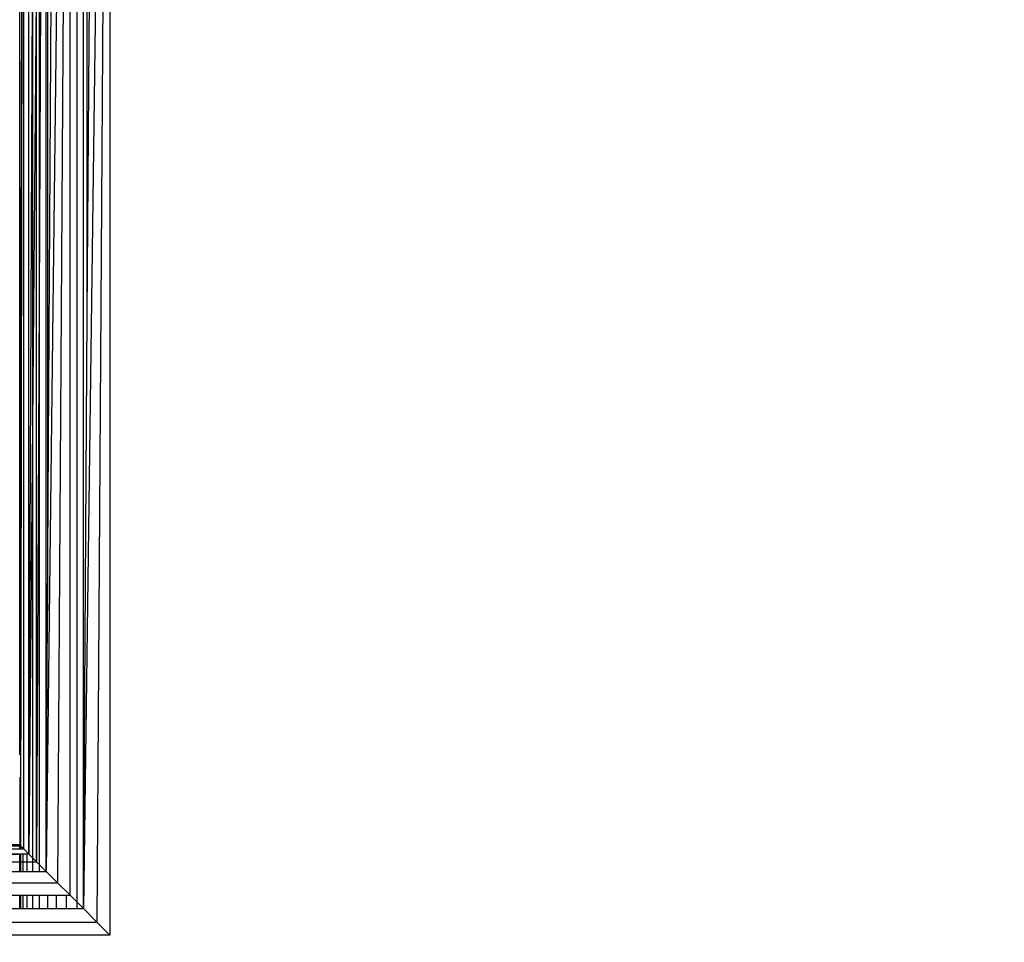
# Model space of a CAD drawing. Units: millimetres. Extents: x 5924 to 16175, y -4864 to 6489.
# Drawn here: x 11801 to 11845, y 2038 to 2079 of the extents above; entities that cross this region are included whole.
import ezdxf

# ---------------------------------------------------------------- set-up
doc = ezdxf.new("R2010")
doc.units = ezdxf.units.MM
doc.layers.add('Strefa bezpieczna', color=8, linetype='Continuous')
doc.dimstyles.get("Standard").update_dxf_attribs({"dimtxt": 180, "dimasz": 180, "dimexe": 0.18, "dimexo": 0.0625, "dimgap": 200, "dimtad": 0, "dimtih": 1, "dimtoh": 1, "dimlfac": 0.001, "dimzin": 0, "dimdsep": 46, "dimtxsty": 'Standard', "dimcen": 0.09, "dimse1": 1, "dimse2": 1, "dimadec": 0, "dimazin": 0, "dimtfac": 1, "dimtdec": 4, "dimtofl": 0, "dimtmove": 0, "dimatfit": 3, "dimfxl": 1, "dimtolj": 1, "dimtzin": 0, "dimarcsym": 0})

# ---------------------------------------------------------------- blocks, each defined once
blk = doc.blocks.new('*D7')
at = {"layer": 'Defpoints', "color": 0}
for p in [(16175.033, 6370.596), (8121.114, 1773.974), (16175.033, 1691.945)]:
    blk.add_point(p, dxfattribs=at)
at = {"layer": 'Strefa bezpieczna', "color": 0, "lineweight": -2}
for p, q in [((8301.114, 6370.596), (11693.073, 6370.596)), ((15995.033, 6370.596), (12603.073, 6370.596))]:
    blk.add_line(p, q, dxfattribs=at)
at = {"layer": 'Strefa bezpieczna', "color": 0}
for points in [[(8301.114, 6400.596), (8301.114, 6340.596), (8121.114, 6370.596)], [(15995.033, 6340.596), (15995.033, 6400.596), (16175.033, 6370.596)]]:
    blk.add_solid(points, dxfattribs=at)
at = {"layer": 'Strefa bezpieczna', "color": 0, "insert": (12148.073, 6370.596), "char_height": 180, "attachment_point": 5}
blk.add_mtext('\\A1;8.05', dxfattribs=at)
blk = doc.blocks.new('*D8')
at = {"layer": 'Defpoints', "color": 0}
for p in [(9626.114, 5689.992), (14211.233, 1896.445), (9626.114, 1691.945)]:
    blk.add_point(p, dxfattribs=at)
at = {"layer": 'Strefa bezpieczna', "color": 0, "lineweight": -2}
for p, q in [((9806.114, 5689.992), (11448.673, 5689.992)), ((14031.233, 5689.992), (12388.673, 5689.992))]:
    blk.add_line(p, q, dxfattribs=at)
at = {"layer": 'Strefa bezpieczna', "color": 0}
for points in [[(9806.114, 5719.992), (9806.114, 5659.992), (9626.114, 5689.992)], [(14031.233, 5659.992), (14031.233, 5719.992), (14211.233, 5689.992)]]:
    blk.add_solid(points, dxfattribs=at)
at = {"layer": 'Strefa bezpieczna', "color": 0, "insert": (11918.673, 5689.992), "char_height": 180, "attachment_point": 5}
blk.add_mtext('\\A1;4.59', dxfattribs=at)

msp = doc.modelspace()

# ---------------------------------------------------------------- linework, layer by layer
for p, q in [((11804.831, 2110.789), (11804.362, 2038.524)), ((11804.942, 2111.043), (11804.942, 2037.945)), ((11804.711, 2110.516), (11803.767, 2039.12)), ((11800.942, 2045.945), (11801.051, 2086.477)), ((11800.942, 2045.945), (11800.942, 2086.477)), ((11801.051, 2086.477), (11800.979, 2041.908)), ((11801.119, 2041.768), (11801.119, 2086.477)), ((11801.352, 2041.534), (11801.515, 2081.945)), ((11801.352, 2041.534), (11801.352, 2081.945)), ((11801.515, 2081.945), (11801.515, 2060.582)), ((11801.881, 2081.945), (11801.821, 2069.314)), ((11801.821, 2069.314), (11801.821, 2081.945)), ((11803.177, 2039.71), (11803.177, 2081.945)), ((11803.473, 2081.945), (11803.473, 2039.414)), ((11803.767, 2039.12), (11803.767, 2081.945)), ((11803.942, 2065.427), (11804.052, 2081.945)), ((11803.942, 2065.427), (11803.942, 2081.945)), ((11801.687, 2080.72), (11801.515, 2060.582)), ((11801.687, 2041.2), (11801.687, 2080.72)), ((11802.114, 2040.773), (11802.114, 2079.476)), ((11802.576, 2079.476), (11802.114, 2040.773)), ((11802.179, 2079.476), (11802.179, 2052.328)), ((11802.179, 2052.328), (11802.332, 2079.476)), ((11802.863, 2079.476), (11802.618, 2040.269)), ((11801.821, 2069.314), (11801.687, 2041.2)), ((11801.821, 2041.066), (11801.821, 2069.314)), ((11803.767, 2039.12), (11803.942, 2065.427)), ((11801.515, 2060.582), (11801.352, 2041.534)), ((11801.515, 2060.582), (11801.515, 2041.372)), ((11802.114, 2040.773), (11802.179, 2052.328)), ((11800.942, 2044.945), (11800.942, 2041.945)), ((11780.942, 2041.877), (11800.942, 2041.908)), ((11780.942, 2041.768), (11800.942, 2041.768)), ((11800.942, 2041.945), (11797.942, 2041.945)), ((11800.942, 2041.945), (11800.979, 2041.908)), ((11800.942, 2041.908), (11800.942, 2041.945)), ((11800.942, 2041.768), (11800.942, 2041.908)), ((11800.942, 2041.908), (11800.979, 2041.908)), ((11800.942, 2041.768), (11800.979, 2041.768)), ((11800.979, 2041.908), (11800.979, 2041.768)), ((11800.979, 2041.908), (11801.089, 2041.798)), ((11800.979, 2041.768), (11801.089, 2041.768)), ((11801.089, 2041.768), (11801.089, 2041.798)), ((11801.089, 2041.768), (11801.119, 2041.768)), ((11801.352, 2041.534), (11801.119, 2041.768)), ((11800.942, 2041.534), (11780.942, 2041.36)), ((11800.942, 2041.534), (11780.942, 2041.458)), ((11780.942, 2041.534), (11800.942, 2041.534)), ((11800.942, 2041.196), (11800.942, 2041.534)), ((11800.979, 2041.534), (11800.942, 2041.534)), ((11800.979, 2041.534), (11800.979, 2041.197)), ((11801.089, 2041.534), (11800.979, 2041.534)), ((11801.089, 2041.197), (11801.089, 2041.534)), ((11801.269, 2041.534), (11801.089, 2041.534)), ((11801.269, 2041.198), (11801.269, 2041.534)), ((11801.352, 2041.534), (11801.269, 2041.534)), ((11801.352, 2041.534), (11801.515, 2041.372)), ((11801.515, 2041.372), (11801.687, 2041.2)), ((11801.515, 2041.372), (11801.515, 2041.199)), ((11780.93, 2041.101), (11800.942, 2041.196)), ((11780.942, 2041.2), (11800.942, 2041.196)), ((11800.942, 2041.196), (11800.979, 2041.197)), ((11800.942, 2040.773), (11800.942, 2041.196)), ((11800.979, 2041.197), (11800.979, 2040.773)), ((11800.979, 2041.197), (11801.089, 2041.197)), ((11801.089, 2041.197), (11801.269, 2041.198)), ((11801.089, 2040.773), (11801.089, 2041.197)), ((11801.269, 2041.198), (11801.515, 2041.199)), ((11801.269, 2040.773), (11801.269, 2041.198)), ((11801.515, 2041.199), (11801.687, 2041.2)), ((11801.515, 2041.199), (11801.515, 2040.773)), ((11801.687, 2041.2), (11801.821, 2041.066)), ((11801.821, 2040.773), (11801.821, 2041.066)), ((11801.821, 2041.066), (11802.114, 2040.773)), ((11780.942, 2040.773), (11800.942, 2040.773)), ((11800.942, 2040.773), (11800.979, 2040.773)), ((11800.979, 2040.773), (11801.089, 2040.773)), ((11801.089, 2040.773), (11801.269, 2040.773)), ((11801.269, 2040.773), (11801.515, 2040.773)), ((11801.515, 2040.773), (11801.821, 2040.773)), ((11801.821, 2040.773), (11802.114, 2040.773)), ((11802.618, 2040.269), (11802.114, 2040.773)), ((11712.618, 2040.269), (11802.618, 2040.269)), ((11803.177, 2039.71), (11802.618, 2040.269)), ((11780.942, 2039.71), (11800.942, 2039.71)), ((11800.942, 2039.12), (11800.942, 2039.71)), ((11800.942, 2039.71), (11800.979, 2039.71)), ((11800.979, 2039.71), (11800.979, 2039.12)), ((11800.979, 2039.71), (11801.089, 2039.71)), ((11801.089, 2039.12), (11801.089, 2039.71)), ((11801.089, 2039.71), (11801.269, 2039.71)), ((11801.269, 2039.12), (11801.269, 2039.71)), ((11801.269, 2039.71), (11801.515, 2039.71)), ((11801.515, 2039.71), (11801.515, 2039.12)), ((11801.515, 2039.71), (11801.821, 2039.71)), ((11801.821, 2039.12), (11801.821, 2039.71)), ((11801.821, 2039.71), (11802.179, 2039.71)), ((11802.179, 2039.71), (11802.179, 2039.12)), ((11802.179, 2039.71), (11802.58, 2039.71)), ((11802.58, 2039.12), (11802.58, 2039.71)), ((11802.58, 2039.71), (11803.015, 2039.71)), ((11803.015, 2039.12), (11803.015, 2039.71)), ((11803.015, 2039.71), (11803.177, 2039.71)), ((11803.177, 2039.71), (11803.473, 2039.414)), ((11780.942, 2039.12), (11800.942, 2039.12)), ((11800.942, 2039.12), (11800.979, 2039.12)), ((11800.979, 2039.12), (11801.089, 2039.12)), ((11801.089, 2039.12), (11801.269, 2039.12)), ((11801.269, 2039.12), (11801.515, 2039.12)), ((11801.515, 2039.12), (11801.821, 2039.12)), ((11801.821, 2039.12), (11802.179, 2039.12)), ((11802.179, 2039.12), (11802.58, 2039.12)), ((11802.58, 2039.12), (11803.015, 2039.12)), ((11803.015, 2039.12), (11803.473, 2039.12)), ((11803.473, 2039.414), (11803.473, 2039.12)), ((11803.473, 2039.414), (11803.767, 2039.12)), ((11803.473, 2039.12), (11803.767, 2039.12)), ((11804.362, 2038.524), (11803.767, 2039.12)), ((11714.362, 2038.524), (11804.362, 2038.524)), ((11804.942, 2037.945), (11804.362, 2038.524)), ((11804.942, 2037.945), (11714.942, 2037.945))]:
    msp.add_line(p, q)

# ---------------------------------------------------------------- dimensions: what is measured, and where the dimension line sits
at = {"layer": 'Strefa bezpieczna'}
for base, p1, p2, picture, middle in [((16175.033, 6370.596), (8121.114, 1773.974), (16175.033, 1691.945), '*D7', (12148.073, 6370.596)), ((9626.114, 5689.992), (14211.233, 1896.445), (9626.114, 1691.945), '*D8', (11918.673, 5689.992))]:
    dim = msp.add_linear_dim(base=base, p1=p1, p2=p2, dimstyle='Standard', override={"dimlfac": 0.001}, dxfattribs=at)
    dim.commit()
    dim.dimension.update_dxf_attribs({"geometry": picture, "text_midpoint": middle})

doc.saveas('drawing.dxf')
